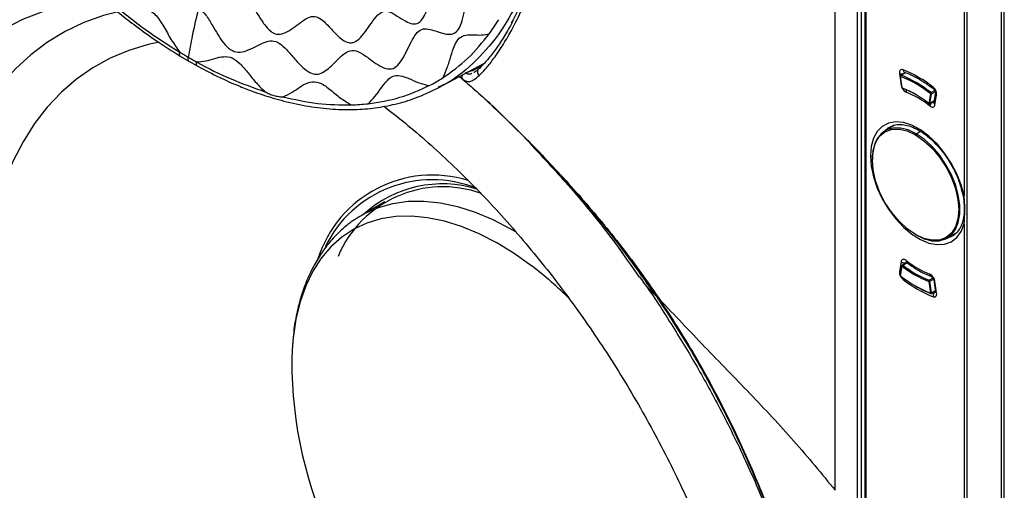
# Model space of a CAD drawing. Units: millimetres. Extents: x 69 to 1126, y 56 to 792.
# Drawn here: x 879 to 935, y 200 to 226 of the extents above; entities that cross this region are included whole.
import ezdxf

# ---------------------------------------------------------------- set-up
doc = ezdxf.new("R2010")
doc.units = ezdxf.units.MM

msp = doc.modelspace()

# ---------------------------------------------------------------- linework, layer by layer
at = {"color": 7, "linetype": 'Continuous', "lineweight": 25}
for p, q in [((934.751, 271.12), (934.751, 98.839)), ((934.928, 98.88), (934.928, 271.162)), ((932.827, 99.899), (932.827, 270.069)), ((926.625, 129.546), (926.625, 261.994)), ((926.835, 261.993), (926.835, 129.545)), ((927.04, 261.799), (927.04, 129.272)), ((927.113, 129.17), (927.113, 261.697)), ((932.651, 245.476), (932.651, 216.438)), ((925.377, 199.802), (925.377, 228.639)), ((888.361, 224.333), (888.845, 224.048)), ((888.845, 224.048), (889.326, 223.776)), ((902.943, 222.538), (905.555, 223.936)), ((905.484, 223.849), (904.918, 223.522)), ((905.44, 223.874), (905.484, 223.849)), ((904.142, 223.179), (904.36, 222.997)), ((904.853, 223.56), (904.918, 223.522)), ((904.981, 223.412), (904.957, 223.401)), ((929.001, 223.342), (929.095, 222.685)), ((929.051, 223.195), (929.145, 222.538)), ((929.159, 222.525), (929.065, 223.182)), ((929.347, 223.403), (929.075, 223.246)), ((929.094, 223.246), (929.358, 223.398)), ((929.291, 223.427), (929.295, 223.425)), ((929.291, 223.426), (929.291, 223.426)), ((929.125, 222.676), (929.095, 222.685)), ((930.751, 222.209), (930.656, 221.66)), ((930.727, 221.653), (930.821, 222.202)), ((931.002, 222.387), (930.792, 222.266)), ((930.821, 222.202), (931.028, 222.321)), ((931.035, 222.272), (930.941, 221.724)), ((931.01, 221.58), (931.104, 222.128)), ((905.694, 221.809), (906.322, 221.201)), ((906.003, 221.54), (907.326, 220.228)), ((930.717, 221.637), (930.949, 221.771)), ((930.951, 221.783), (930.727, 221.653)), ((928.722, 220.42), (928.197, 220.117)), ((928.409, 220.296), (928.455, 220.323)), ((929.947, 219.943), (930.189, 220.083)), ((899.929, 216.098), (898.635, 215.351)), ((932.651, 214.856), (932.651, 185.818)), ((931.696, 214.054), (932.243, 214.37)), ((932.004, 214.174), (931.914, 214.127)), ((929.095, 212.714), (929.001, 212.165)), ((929.419, 212.674), (929.169, 212.529)), ((929.2, 212.523), (929.438, 212.66)), ((929.145, 212.495), (929.051, 211.946)), ((929.065, 211.917), (929.159, 212.466)), ((914.424, 211.728), (914.332, 211.861)), ((930.656, 211.601), (930.751, 210.944)), ((930.895, 211.786), (930.686, 211.665)), ((930.727, 211.609), (930.926, 211.724)), ((930.821, 210.952), (930.727, 211.609)), ((930.94, 211.675), (931.034, 211.018)), ((931.104, 210.951), (931.01, 211.608)), ((930.811, 210.921), (931.029, 211.047)), ((931.026, 211.07), (930.821, 210.952))]:
    msp.add_line(p, q, dxfattribs=at)
at = {"color": 7, "linetype": 'Continuous', "lineweight": 25, "flags": 128}
for points in [[(884.044, 227.513), (882.964, 227.401), (881.744, 227.171), (880.572, 226.833), (879.452, 226.39), (878.388, 225.843), (877.383, 225.193), (876.441, 224.443), (875.564, 223.596), (874.755, 222.653), (874.017, 221.618), (873.353, 220.495), (872.764, 219.286), (872.253, 217.997), (871.821, 216.63), (871.47, 215.192), (871.2, 213.685)], [(884.853, 226.838), (884.027, 226.62), (882.916, 226.224), (881.859, 225.722), (880.861, 225.117), (879.925, 224.411), (879.053, 223.606), (878.25, 222.705), (877.517, 221.712), (876.858, 220.628), (876.274, 219.459), (875.767, 218.208), (875.34, 216.88), (874.994, 215.478), (874.73, 214.009)], [(887.166, 225.122), (886.543, 224.985), (885.45, 224.653), (884.411, 224.216), (883.427, 223.675), (882.504, 223.031), (881.645, 222.289), (880.853, 221.449), (880.131, 220.515), (879.482, 219.491), (878.907, 218.381), (878.41, 217.189), (877.992, 215.918), (877.654, 214.575), (877.399, 213.163)], [(929.204, 223.558), (929.157, 223.57), (929.113, 223.57), (929.074, 223.558), (929.042, 223.534), (929.018, 223.499), (929.003, 223.454), (928.997, 223.401), (929.001, 223.342)], [(930.727, 221.512), (930.775, 221.481), (930.822, 221.46), (930.868, 221.452), (930.91, 221.455), (930.946, 221.47), (930.975, 221.497), (930.997, 221.534), (931.01, 221.58)], [(932.651, 216.438), (932.486, 217.058), (932.242, 217.681), (931.928, 218.287), (931.552, 218.856), (931.128, 219.369), (930.669, 219.811), (930.191, 220.166), (929.707, 220.423), (929.235, 220.574), (928.79, 220.615), (928.385, 220.542), (928.034, 220.36), (927.749, 220.074), (927.538, 219.693), (927.409, 219.229), (927.366, 218.698)], [(929.947, 219.943), (929.492, 220.157), (929.053, 220.267), (928.644, 220.267), (928.279, 220.16), (927.972, 219.948), (927.731, 219.638), (927.566, 219.242), (927.482, 218.772), (927.472, 218.494)], [(929.911, 214.248), (929.435, 214.577), (928.978, 215.001), (928.556, 215.505), (928.186, 216.069), (927.883, 216.671), (927.657, 217.288), (927.519, 217.897), (927.472, 218.473), (927.519, 218.996), (927.657, 219.444), (927.883, 219.801), (928.186, 220.053), (928.556, 220.19), (928.978, 220.207), (929.435, 220.103), (929.911, 219.882)], [(928.182, 220.108), (928.374, 220.273), (928.409, 220.296)], [(929.911, 219.882), (930.387, 219.553), (930.845, 219.129), (931.267, 218.625), (931.636, 218.061), (931.94, 217.459), (932.165, 216.842), (932.304, 216.233), (932.351, 215.657), (932.304, 215.134), (932.165, 214.686), (931.94, 214.329), (931.636, 214.077), (931.267, 213.94), (930.845, 213.924), (930.387, 214.027), (929.911, 214.248)], [(929.947, 214.228), (930.401, 214.014), (930.841, 213.904), (931.249, 213.904), (931.614, 214.011), (931.922, 214.223), (932.162, 214.533), (932.327, 214.929), (932.411, 215.399), (932.411, 215.927), (932.327, 216.493), (932.162, 217.08), (931.922, 217.668), (931.614, 218.235), (931.249, 218.763), (930.841, 219.234), (930.401, 219.632), (929.947, 219.943)], [(927.366, 218.698), (927.409, 218.117), (927.538, 217.504), (927.749, 216.879), (928.034, 216.264), (928.385, 215.677), (928.79, 215.137), (929.235, 214.663), (929.707, 214.269), (930.191, 213.968), (930.669, 213.771), (931.128, 213.682), (931.552, 213.706), (931.928, 213.842), (932.242, 214.084), (932.486, 214.426), (932.651, 214.856)], [(898.614, 215.339), (898.811, 215.449), (899.568, 215.783), (900.378, 216.011), (901.236, 216.13), (902.136, 216.141), (903.07, 216.042), (904.034, 215.835), (905.019, 215.521), (906.019, 215.103), (907.028, 214.582), (907.34, 214.401)], [(908.228, 212.472), (907.239, 213.175), (906.243, 213.783), (905.249, 214.293), (904.262, 214.702), (903.292, 215.005), (902.343, 215.201), (901.424, 215.289), (900.541, 215.268), (899.7, 215.137), (898.907, 214.899), (898.168, 214.555), (897.488, 214.106), (896.873, 213.557), (896.326, 212.912), (895.851, 212.174), (895.453, 211.35), (895.134, 210.445), (894.895, 209.466), (894.74, 208.419), (894.706, 208.04)], [(931.914, 214.127), (931.742, 214.062), (931.682, 214.046)], [(929.379, 212.782), (929.331, 212.813), (929.283, 212.833), (929.238, 212.842), (929.196, 212.838), (929.159, 212.823), (929.13, 212.797), (929.108, 212.76), (929.095, 212.714)], [(929.001, 212.165), (929.038, 212.141), (929.081, 212.121)], [(930.901, 210.736), (930.948, 210.723), (930.992, 210.723), (931.031, 210.735), (931.063, 210.76), (931.087, 210.795), (931.102, 210.84), (931.108, 210.893), (931.104, 210.951)], [(894.706, 208.04), (894.669, 207.313), (894.67, 206.482)]]:
    msp.add_lwpolyline(points, dxfattribs=at)
at = {"color": 7, "linetype": 'Continuous', "lineweight": 25}
for centre, radius, start, end in [((905.399, 223.428), 0.245, 122.7406, 233.0958), ((929.128, 223.765), 0.441, 253.2291, 283.5005), ((929.1, 223.202), 0.05, 119.9973, 180), ((929.1, 223.202), 0.05, 180, 188.1452), ((929.069, 223.2), 0.0188, 195.5653, 257.8305), ((929.132, 223.19), 0.0674, 123.8788, 186.95), ((926.657, 217.064), 6.575, 51.4908, 68.5146), ((929.085, 223.227), 0.0213, 64.7851, 117.6522), ((926.669, 217.084), 6.622, 51.4908, 68.5146), ((926.635, 217.148), 6.906, 51.846, 68.1594), ((929.355, 223.563), 0.15, 181.9576, 244.8961), ((929.614, 222.759), 0.524, 188.0403, 243.2994), ((930.994, 222.55), 0.0968, 163.3641, 224.5751), ((930.584, 222.164), 0.522, 356.0694, 52.5333), ((929.194, 222.545), 0.05, 188.1452, 249.255), ((929.163, 222.543), 0.0188, 195.5653, 257.8305), ((927.005, 217.064), 5.871, 51.5336, 68.4717), ((929.189, 222.526), 0.0303, 182.2649, 245.3541), ((929.185, 222.524), 0.0273, 251.4053, 303.3246), ((927.374, 217.735), 5.104, 60.0044, 69.0396), ((929.702, 222.327), 0.326, 162.681, 186.5393), ((927.309, 217.147), 5.544, 51.9317, 68.0737), ((930.84, 222.188), 0.0916, 121.4535, 166.7539), ((930.791, 222.262), 0.0671, 232.6755, 296.0642), ((930.746, 222.207), 0.0745, 356.0678, 52.2961), ((931.187, 222.257), 0.153, 174.3312, 237.3253), ((930.697, 221.714), 0.0671, 232.6755, 296.0642), ((930.675, 221.655), 0.0191, 162.7988, 224.8952), ((930.692, 221.681), 0.05, 232.1954, 299.9973), ((930.706, 221.655), 0.0212, 302.2706, 354.6946), ((931.139, 221.425), 0.421, 140.2354, 168.0761), ((931.093, 221.708), 0.153, 174.1757, 237.3371), ((929.988, 219.879), 0.0768, 122.6055, 177.3945), ((927.524, 218.985), 0.328, 241.211, 261.4851), ((902.616, 210.814), 6.794, 72.6106, 162.3966), ((902.607, 210.613), 6.73, 68.2441, 154.1089), ((903.188, 210.432), 6.679, 72.9463, 131.8335), ((903.205, 210.519), 6.429, 70.1868, 157.207), ((929.302, 212.993), 0.347, 233.3332, 284.3479), ((929.18, 212.503), 0.0283, 44.129, 112.094), ((929.471, 212.754), 0.0966, 163.4041, 225.397), ((932.797, 217.146), 5.544, 231.9317, 248.0737), ((894.964, 195.124), 21.839, 45.0886, 52.5993), ((929.522, 212.13), 0.522, 176.0694, 232.5333), ((929.194, 212.486), 0.05, 119.9973, 170.2707), ((929.175, 212.491), 0.0306, 174.1778, 237.3388), ((929.248, 212.445), 0.0915, 121.4587, 166.8101), ((932.811, 217.062), 5.871, 231.5336, 248.4717), ((932.823, 217.083), 5.824, 231.5336, 248.4717), ((930.491, 211.535), 0.524, 8.0403, 63.2994), ((930.877, 212.008), 0.15, 181.8704, 244.803), ((929.1, 211.938), 0.05, 170.2707, 180), ((929.1, 211.938), 0.05, 180, 232.159), ((929.082, 211.943), 0.0312, 174.895, 236.6216), ((929.083, 211.912), 0.019, 162.7325, 224.8464), ((933.159, 217.062), 6.575, 231.4908, 248.5146), ((929.529, 211.657), 0.33, 154.8575, 169.8198), ((933.47, 217.146), 6.906, 231.846, 248.1594), ((930.723, 211.609), 0.0674, 123.8724, 186.9046), ((930.682, 211.69), 0.0925, 253.7209, 298.5848), ((930.653, 211.598), 0.0747, 7.9905, 63.6168), ((931.03, 211.7), 0.0942, 195.9323, 257.7858), ((932.891, 216.401), 5.868, 239.6369, 249.0428), ((930.776, 211.033), 0.0925, 253.7209, 298.5848), ((930.781, 210.946), 0.031, 183.0317, 244.6807), ((930.786, 210.965), 0.05, 249.3061, 299.9973), ((930.792, 210.944), 0.0294, 309.1895, 15.1447), ((931.243, 210.773), 0.344, 128.2882, 186.2848), ((931.124, 211.043), 0.0939, 195.5673, 257.8332), ((918.501, 207.133), 23.84, 181.5645, 232.7763)]:
    msp.add_arc(centre, radius, start, end, dxfattribs=at)
for points, knots in [([(868.827, 258.166), (868.847, 257.621), (868.883, 256.642), (869.02, 255.296), (869.165, 254.23), (869.311, 253.333), (869.552, 252.052), (869.956, 250.303), (870.677, 247.835), (871.664, 245.106), (872.967, 242.156), (874.479, 239.275), (876.182, 236.498), (878.052, 233.862), (879.728, 231.809), (881.127, 230.271), (882.188, 229.19), (883.066, 228.358), (883.752, 227.743), (884.316, 227.256), (885.02, 226.673), (885.935, 225.963), (887.071, 225.143), (887.906, 224.619), (888.359, 224.334)], [0, 0, 0, 0, 0.045421, 0.081684, 0.108649, 0.130305, 0.15237, 0.208764, 0.26534, 0.340948, 0.416497, 0.491971, 0.567459, 0.642986, 0.718519, 0.756294, 0.794062, 0.830267, 0.847026, 0.864101, 0.887449, 0.917871, 0.955381, 1, 1, 1, 1]), ([(909.02, 238.183), (909.039, 238.01), (909.112, 237.333), (909.164, 236.189), (909.174, 234.758), (909.104, 233.379), (908.962, 232.054), (908.746, 230.794), (908.45, 229.588), (908.086, 228.449), (907.666, 227.397), (907.32, 226.649), (907.115, 226.281), (907.07, 226.2)], [0, 0, 0, 0, 0.036079, 0.140775, 0.245458, 0.349999, 0.4543, 0.55813, 0.661177, 0.765321, 0.86873, 0.970821, 1, 1, 1, 1]), ([(905.252, 223.232), (905.369, 223.348), (905.603, 223.581), (906.033, 224.121), (906.504, 224.8), (907.049, 225.704), (907.634, 226.854), (908.216, 228.276), (908.681, 229.834), (909.002, 231.439), (909.195, 233.047), (909.278, 234.647), (909.268, 236.318), (909.176, 237.484), (909.129, 238.067)], [0, 0, 0, 0, 0.068866, 0.137738, 0.20909, 0.280465, 0.375076, 0.469719, 0.566911, 0.664106, 0.747252, 0.830398, 0.915199, 1, 1, 1, 1]), ([(889.403, 227.043), (889.544, 226.92), (889.848, 226.656), (890.161, 226.086), (890.476, 225.55), (890.799, 225.065), (891.185, 224.657), (891.655, 224.513), (892.107, 224.623), (892.551, 224.835), (892.99, 225.064), (893.426, 225.224), (893.88, 225.152), (894.304, 224.781), (894.726, 224.289), (895.152, 223.802), (895.569, 223.442), (895.965, 223.268), (896.337, 223.342), (896.67, 223.562), (897.007, 223.88), (897.351, 224.238), (897.734, 224.581), (898.2, 224.715), (898.699, 224.446), (899.169, 224.089), (899.636, 223.767), (900.08, 223.57), (900.502, 223.632), (900.83, 223.996), (901.101, 224.485), (901.351, 225.017), (901.607, 225.503), (901.914, 225.852), (902.29, 225.898), (902.684, 225.787), (903.098, 225.638), (903.508, 225.542), (903.892, 225.59), (904.179, 225.938), (904.347, 226.488), (904.47, 227.14), (904.583, 227.816), (904.737, 228.445), (905.023, 228.8), (905.386, 228.88), (905.779, 228.908), (906.167, 228.993), (906.482, 229.297), (906.586, 229.941), (906.571, 230.816), (906.502, 231.746), (906.539, 232.652), (906.803, 233.044), (907.099, 233.23), (907.371, 233.439), (907.575, 233.706), (907.663, 234.172), (907.586, 234.817), (907.432, 235.523), (907.271, 236.203), (907.143, 236.806), (907.122, 237.121), (907.112, 237.269)], [0, 0, 0, 0, 0.014566, 0.031322, 0.045302, 0.058989, 0.07338, 0.087193, 0.102262, 0.118469, 0.134609, 0.149491, 0.163126, 0.177624, 0.195742, 0.214497, 0.228569, 0.241731, 0.254278, 0.267731, 0.281915, 0.298656, 0.314333, 0.331299, 0.349254, 0.369166, 0.386439, 0.402796, 0.418148, 0.434134, 0.451286, 0.468694, 0.48514, 0.500101, 0.515063, 0.531509, 0.548916, 0.566069, 0.582055, 0.597407, 0.613764, 0.631036, 0.650078, 0.667365, 0.683488, 0.701133, 0.721078, 0.740618, 0.758406, 0.775264, 0.793581, 0.822458, 0.841415, 0.860216, 0.881493, 0.897701, 0.912769, 0.926582, 0.940973, 0.958476, 0.976047, 0.988702, 1, 1, 1, 1]), ([(889.507, 227.432), (889.574, 227.402), (889.748, 227.323), (890.05, 227.332), (890.434, 227.427), (890.856, 227.596), (891.303, 227.762), (891.677, 227.81), (891.947, 227.711), (892.195, 227.514), (892.469, 227.138), (892.777, 226.625), (893.105, 226.117), (893.417, 225.764), (893.689, 225.597), (893.974, 225.535), (894.338, 225.645), (894.749, 225.918), (895.154, 226.237), (895.551, 226.51), (895.968, 226.626), (896.438, 226.369), (896.909, 225.835), (897.406, 225.312), (897.826, 225.079), (898.095, 225.079), (898.359, 225.189), (898.667, 225.491), (898.999, 225.958), (899.337, 226.448), (899.72, 226.879), (900.194, 226.877), (900.639, 226.591), (901.072, 226.304), (901.479, 226.131), (901.845, 226.162), (902.187, 226.585), (902.451, 227.32), (902.687, 228.084), (902.911, 228.565), (903.086, 228.751), (903.281, 228.845), (903.55, 228.835), (903.883, 228.753), (904.222, 228.69), (904.491, 228.731), (904.672, 228.876), (904.814, 229.115), (904.924, 229.568), (904.99, 230.196), (905.037, 230.849), (905.095, 231.454), (905.208, 231.962), (905.455, 232.251), (905.79, 232.333), (906.132, 232.435), (906.346, 232.679), (906.426, 232.951), (906.459, 233.296), (906.437, 233.816), (906.364, 234.471), (906.288, 235.118), (906.246, 235.628), (906.251, 235.971), (906.289, 236.248), (906.396, 236.478), (906.558, 236.663), (906.732, 236.846), (906.857, 237.051), (906.921, 237.278), (906.928, 237.423), (906.931, 237.494)], [0, 0, 0, 0, 0.006556, 0.017075, 0.028559, 0.044603, 0.060071, 0.073832, 0.080266, 0.086868, 0.101463, 0.117662, 0.134101, 0.149441, 0.156607, 0.163672, 0.178658, 0.195135, 0.212008, 0.227845, 0.241999, 0.256222, 0.280763, 0.306313, 0.321931, 0.329386, 0.33697, 0.353947, 0.372115, 0.389983, 0.408867, 0.426735, 0.447043, 0.468673, 0.484949, 0.499926, 0.515414, 0.541041, 0.566767, 0.582008, 0.589178, 0.596473, 0.612263, 0.629467, 0.646817, 0.663029, 0.670613, 0.678068, 0.693686, 0.710605, 0.727779, 0.743805, 0.758027, 0.772181, 0.796397, 0.821341, 0.836327, 0.843392, 0.850558, 0.865898, 0.882337, 0.898536, 0.913131, 0.919733, 0.926166, 0.939928, 0.955396, 0.97144, 0.986536, 0.993444, 1, 1, 1, 1]), ([(909.083, 235.128), (909.032, 234.178), (908.928, 232.279), (908.367, 229.724), (907.517, 227.439), (906.368, 225.466), (904.922, 223.882), (903.759, 222.915), (903.024, 222.603), (902.93, 222.563)], [0, 0, 0, 0, 0.162695, 0.32539, 0.488086, 0.650781, 0.813476, 0.976171, 1, 1, 1, 1]), ([(914.482, 152.883), (914.153, 152.829), (913.425, 152.709), (912.192, 152.602), (910.711, 152.572), (908.964, 152.675), (906.942, 152.964), (904.861, 153.448), (902.87, 154.075), (901.12, 154.746), (899.527, 155.455), (897.969, 156.232), (896.495, 157.05), (895.151, 157.868), (894.198, 158.491), (893.532, 158.944), (893.053, 159.279), (892.574, 159.622), (892.096, 159.973), (891.619, 160.331), (891.143, 160.697), (889.957, 161.63), (888.167, 163.141), (885.814, 165.353), (883.992, 167.238), (882.602, 168.779), (881.631, 169.901), (880.718, 170.999), (879.86, 172.069), (879.058, 173.106), (878.308, 174.107), (877.438, 175.308), (876.486, 176.675), (875.493, 178.171), (874.69, 179.431), (874.028, 180.502), (873.463, 181.44), (872.918, 182.368), (872.392, 183.286), (871.884, 184.194), (871.391, 185.099), (870.905, 186.011), (870.327, 187.125), (869.637, 188.505), (868.89, 190.073), (868.219, 191.561), (867.542, 193.123), (866.842, 194.833), (866.117, 196.769), (865.443, 198.746), (864.828, 200.756), (864.303, 202.736), (863.89, 204.573), (863.555, 206.373), (863.297, 208.175), (863.119, 210.015), (863.032, 211.769), (863.031, 213.474), (863.117, 215.17), (863.294, 216.889), (863.518, 218.286), (863.742, 219.383), (863.931, 220.197), (864.158, 221.059), (864.428, 221.964), (864.745, 222.908), (865.112, 223.88), (865.517, 224.835), (865.932, 225.716), (866.327, 226.478), (866.685, 227.116), (866.997, 227.637), (867.256, 228.047), (867.457, 228.352), (867.65, 228.636), (867.856, 228.932), (868.099, 229.265), (868.345, 229.59), (868.594, 229.906), (868.846, 230.213), (869.101, 230.512), (869.359, 230.802), (870.068, 231.568), (871.215, 232.628), (872.619, 233.682), (873.48, 234.142), (873.784, 234.304)], [0, 0, 0, 0, 0.012291, 0.02713, 0.044517, 0.064452, 0.086934, 0.111964, 0.132189, 0.150649, 0.167343, 0.182271, 0.199428, 0.213446, 0.224324, 0.229363, 0.234403, 0.239443, 0.244483, 0.249522, 0.254562, 0.259602, 0.287313, 0.312056, 0.336799, 0.348621, 0.359948, 0.370779, 0.381115, 0.390956, 0.400301, 0.409152, 0.42409, 0.437364, 0.448974, 0.457173, 0.465244, 0.473187, 0.481003, 0.48869, 0.49625, 0.503891, 0.51169, 0.524239, 0.538446, 0.550817, 0.561273, 0.577358, 0.593444, 0.60953, 0.626785, 0.644002, 0.659612, 0.673613, 0.690284, 0.706406, 0.721983, 0.73709, 0.752611, 0.768765, 0.785552, 0.793075, 0.801234, 0.810029, 0.81946, 0.829526, 0.840228, 0.851425, 0.861908, 0.871116, 0.879047, 0.885703, 0.891083, 0.895097, 0.897901, 0.902603, 0.907281, 0.911934, 0.916563, 0.921168, 0.925748, 0.930304, 0.934836, 0.962756, 0.986877, 1, 1, 1, 1]), ([(884.48, 227.325), (884.7, 227.272), (885.145, 227.165), (885.783, 227.151), (886.403, 227.08), (886.995, 226.695), (887.435, 226.009), (887.841, 225.253), (888.172, 224.784), (888.335, 224.553)], [0, 0, 0, 0, 0.147688, 0.297744, 0.435592, 0.559604, 0.699572, 0.851961, 1, 1, 1, 1]), ([(884.48, 227.325), (885.117, 226.811), (886.39, 225.784), (887.687, 224.963), (888.335, 224.553)], [0, 0, 0, 0, 0.500149, 1, 1, 1, 1]), ([(889.403, 227.043), (889.276, 226.519), (889.051, 225.587), (888.887, 224.672), (888.816, 224.271)], [0, 0, 0, 0, 0.562816, 1, 1, 1, 1]), ([(907.13, 226.272), (907.079, 226.171), (906.878, 225.768), (906.509, 225.191), (906.051, 224.523), (905.621, 223.987), (905.385, 223.752), (905.267, 223.634)], [0, 0, 0, 0, 0.076747, 0.303893, 0.530973, 0.765498, 1, 1, 1, 1]), ([(905.825, 225.594), (905.918, 225.722), (906.103, 225.978), (906.274, 226.251), (906.36, 226.387)], [0, 0, 0, 0, 0.50013, 1, 1, 1, 1]), ([(903.213, 223.114), (903.297, 223.298), (903.469, 223.67), (903.65, 224.317), (903.846, 224.915), (904.113, 225.388), (904.503, 225.543), (904.934, 225.542), (905.392, 225.501), (905.682, 225.563), (905.825, 225.594)], [0, 0, 0, 0, 0.128793, 0.260716, 0.386565, 0.501639, 0.616413, 0.741573, 0.872529, 1, 1, 1, 1]), ([(903.213, 223.114), (903.695, 223.458), (904.661, 224.147), (905.437, 225.111), (905.825, 225.594)], [0, 0, 0, 0, 0.499622, 1, 1, 1, 1]), ([(888.361, 224.336), (888.357, 224.337), (888.342, 224.343), (888.329, 224.374), (888.319, 224.443), (888.33, 224.507), (888.338, 224.55)], [0, 0, 0, 0, 0.058126, 0.276095, 0.510081, 1, 1, 1, 1]), ([(888.335, 224.553), (888.425, 224.5), (888.585, 224.405), (888.745, 224.312), (888.816, 224.271)], [0, 0, 0, 0, 0.559337, 1, 1, 1, 1]), ([(888.848, 224.054), (888.838, 224.058), (888.806, 224.073), (888.799, 224.161), (888.81, 224.234), (888.816, 224.271)], [0, 0, 0, 0, 0.181294, 0.576865, 1, 1, 1, 1]), ([(888.816, 224.271), (888.905, 224.22), (889.064, 224.129), (889.222, 224.04), (889.291, 224.001)], [0, 0, 0, 0, 0.562638, 1, 1, 1, 1]), ([(889.291, 224.001), (889.463, 224.014), (889.814, 224.042), (890.308, 224.204), (890.797, 224.322), (891.305, 224.278), (891.777, 223.893), (892.209, 223.373), (892.651, 222.801), (892.984, 222.48), (893.148, 222.321)], [0, 0, 0, 0, 0.125368, 0.255862, 0.380371, 0.49319, 0.606891, 0.733894, 0.868508, 1, 1, 1, 1]), ([(889.324, 223.78), (889.32, 223.781), (889.303, 223.787), (889.287, 223.82), (889.275, 223.891), (889.284, 223.957), (889.29, 224.001)], [0, 0, 0, 0, 0.071252, 0.285837, 0.516401, 1, 1, 1, 1]), ([(889.291, 224), (889.291, 224), (889.294, 223.999), (889.946, 223.633), (891.239, 222.997), (892.511, 222.545), (893.148, 222.319)], [0, 0, 0, 0, 0.000203, 0.001916, 0.500267, 1, 1, 1, 1]), ([(889.324, 223.777), (889.749, 223.553), (890.52, 223.145), (891.554, 222.689), (892.365, 222.37), (893.027, 222.139), (893.622, 221.953), (894.491, 221.713), (895.626, 221.473), (896.959, 221.319), (898.213, 221.296), (899.389, 221.389), (900.546, 221.608), (901.689, 221.942), (902.514, 222.334), (902.948, 222.54)], [0, 0, 0, 0, 0.085313, 0.154989, 0.209061, 0.25011, 0.290377, 0.331455, 0.430074, 0.528823, 0.618642, 0.708493, 0.799307, 0.894262, 1, 1, 1, 1]), ([(898.98, 221.641), (899.11, 221.768), (899.374, 222.025), (899.705, 222.522), (900.045, 222.969), (900.442, 223.267), (900.916, 223.223), (901.406, 223.021), (901.92, 222.776), (902.263, 222.701), (902.433, 222.664)], [0, 0, 0, 0, 0.127468, 0.258425, 0.383586, 0.498362, 0.613435, 0.739285, 0.871208, 1, 1, 1, 1]), ([(902.432, 222.663), (902.565, 222.734), (902.83, 222.874), (903.085, 223.034), (903.212, 223.114)], [0, 0, 0, 0, 0.500022, 1, 1, 1, 1]), ([(904.139, 223.178), (904.394, 222.96), (904.966, 222.471), (905.647, 221.864), (906.059, 221.465), (906.191, 221.338)], [0, 0, 0, 0, 0.352227, 0.792871, 1, 1, 1, 1]), ([(904.299, 223.263), (904.29, 223.244), (904.275, 223.214), (904.27, 223.158), (904.28, 223.107), (904.303, 223.06), (904.331, 223.023), (904.35, 223.006), (904.36, 222.997)], [0, 0, 0, 0, 0.275604, 0.441645, 0.609343, 0.753419, 0.878137, 1, 1, 1, 1]), ([(904.36, 222.997), (904.48, 222.94), (904.665, 222.853), (904.956, 222.982), (905.153, 223.149), (905.252, 223.232)], [0, 0, 0, 0, 0.476713, 0.737467, 1, 1, 1, 1]), ([(904.849, 223.354), (904.822, 223.34), (904.673, 223.267), (904.559, 223.33), (904.465, 223.381)], [0, 0, 0, 0, 0.186046, 1, 1, 1, 1]), ([(904.918, 223.522), (904.834, 223.493), (904.723, 223.455), (904.61, 223.423), (904.583, 223.415)], [0, 0, 0, 0, 0.761827, 1, 1, 1, 1]), ([(905.236, 223.613), (905.167, 223.551), (905.066, 223.461), (905.003, 223.427), (904.983, 223.416)], [0, 0, 0, 0, 0.688269, 1, 1, 1, 1]), ([(929.291, 223.426), (929.394, 223.384), (929.696, 223.261), (930.194, 222.994), (930.637, 222.7), (930.876, 222.519), (930.926, 222.482)], [0, 0, 0, 0, 0.19236, 0.560476, 0.909236, 1, 1, 1, 1]), ([(894.153, 222.033), (894.331, 222.11), (894.693, 222.266), (895.175, 222.628), (895.673, 222.916), (896.249, 222.88), (896.818, 222.466), (897.399, 221.958), (897.818, 221.701), (898.026, 221.573)], [0, 0, 0, 0, 0.141913, 0.287621, 0.423747, 0.549205, 0.691451, 0.846599, 1, 1, 1, 1]), ([(898.979, 221.64), (899.591, 221.736), (900.813, 221.926), (901.893, 222.418), (902.432, 222.663)], [0, 0, 0, 0, 0.500187, 1, 1, 1, 1]), ([(893.148, 222.321), (893.232, 222.275), (893.4, 222.181), (893.662, 222.107), (893.88, 222.052), (894.047, 222.021), (894.12, 222.029), (894.153, 222.033)], [0, 0, 0, 0, 0.249398, 0.499369, 0.772582, 0.898375, 1, 1, 1, 1]), ([(894.153, 222.033), (894.818, 221.885), (896.15, 221.59), (897.401, 221.579), (898.026, 221.573)], [0, 0, 0, 0, 0.499738, 1, 1, 1, 1]), ([(930.926, 222.482), (930.933, 222.475), (930.949, 222.462), (930.977, 222.429), (931.003, 222.388), (931.022, 222.344), (931.033, 222.307), (931.036, 222.282), (931.035, 222.273), (931.035, 222.272), (931.035, 222.272)], [0, 0, 0, 0, 0.134113, 0.271829, 0.421928, 0.57857, 0.71453, 0.839929, 0.966003, 1, 1, 1, 1]), ([(898.026, 221.573), (898.187, 221.58), (898.508, 221.592), (898.822, 221.624), (898.979, 221.64)], [0, 0, 0, 0, 0.49996, 1, 1, 1, 1]), ([(899.871, 221.5), (900.27, 221.189), (901.108, 220.536), (902.376, 219.448), (903.671, 218.259), (904.951, 216.999), (906.212, 215.672), (907.448, 214.282), (908.656, 212.833), (909.832, 211.329), (910.971, 209.775), (912.07, 208.176), (913.126, 206.536), (914.134, 204.861), (915.092, 203.156), (915.996, 201.426), (916.845, 199.677), (917.634, 197.915), (918.363, 196.145), (919.028, 194.372), (919.629, 192.603), (920.163, 190.843), (920.629, 189.099), (921.026, 187.375), (921.355, 185.678), (921.613, 184.012), (921.802, 182.385), (921.922, 180.8), (921.974, 179.264), (921.958, 177.78), (921.876, 176.354), (921.73, 174.99), (921.522, 173.692), (921.255, 172.463), (920.931, 171.304), (920.549, 170.228), (920.262, 169.515), (920.092, 169.185), (920.08, 169.162)], [0, 0, 0, 0, 0.02597, 0.054484, 0.083049, 0.11166, 0.140317, 0.169013, 0.197745, 0.226508, 0.255296, 0.284105, 0.312928, 0.34176, 0.370596, 0.399429, 0.428254, 0.457063, 0.485852, 0.514615, 0.543347, 0.572043, 0.600696, 0.629303, 0.65786, 0.686362, 0.714807, 0.743196, 0.771528, 0.799809, 0.828048, 0.856257, 0.884459, 0.912674, 0.940939, 0.96931, 0.997856, 1, 1, 1, 1]), ([(915.251, 210.784), (914.587, 211.725), (913.26, 213.606), (911.04, 216.299), (908.672, 218.88), (906.93, 220.649), (905.999, 221.516), (905.912, 221.597)], [0, 0, 0, 0, 0.234162, 0.468201, 0.721606, 0.974026, 1, 1, 1, 1]), ([(906.322, 221.201), (906.799, 220.744), (908.095, 219.503), (910.16, 217.328), (912.485, 214.644), (914.238, 212.354), (915.194, 210.962), (915.459, 210.576)], [0, 0, 0, 0, 0.146038, 0.397159, 0.649646, 0.90308, 1, 1, 1, 1]), ([(928.421, 220.291), (928.486, 220.332), (928.645, 220.43), (928.956, 220.481), (929.338, 220.452), (929.749, 220.325), (930.173, 220.109), (930.598, 219.808), (931.013, 219.431), (931.402, 218.987), (931.705, 218.578), (931.855, 218.309), (931.905, 218.22)], [0, 0, 0, 0, 0.081356, 0.196623, 0.307989, 0.415676, 0.521927, 0.62792, 0.734016, 0.840364, 0.946929, 1, 1, 1, 1]), ([(908.113, 219.41), (908.887, 218.578), (910.548, 216.792), (912.622, 214.252), (913.85, 212.489), (914.302, 211.84)], [0, 0, 0, 0, 0.354942, 0.762415, 1, 1, 1, 1]), ([(931.905, 218.22), (931.958, 218.132), (932.116, 217.867), (932.32, 217.398), (932.511, 216.838), (932.627, 216.3), (932.664, 215.924), (932.666, 215.733), (932.666, 215.698)], [0, 0, 0, 0, 0.10795, 0.322764, 0.53726, 0.751188, 0.953149, 1, 1, 1, 1]), ([(865.391, 217.366), (865.347, 217.053), (865.223, 216.161), (865.081, 214.655), (864.992, 212.834), (864.987, 210.973), (865.062, 209.078), (865.218, 207.152), (865.453, 205.201), (865.766, 203.229), (866.156, 201.241), (866.621, 199.242), (867.16, 197.235), (867.772, 195.226), (868.453, 193.219), (869.203, 191.217), (870.019, 189.227), (870.9, 187.25), (871.843, 185.294), (872.847, 183.36), (873.908, 181.454), (875.025, 179.58), (876.195, 177.743), (877.415, 175.945), (878.683, 174.192), (879.996, 172.487), (881.352, 170.835), (882.747, 169.239), (884.179, 167.702), (885.645, 166.229), (887.142, 164.822), (888.667, 163.487), (890.217, 162.225), (891.79, 161.04), (893.382, 159.936), (894.989, 158.916), (896.61, 157.983), (898.239, 157.14), (899.875, 156.39), (901.511, 155.737), (903.144, 155.183), (904.769, 154.73), (906.381, 154.382), (907.975, 154.138), (909.545, 154), (911.085, 153.969), (912.591, 154.042), (914.058, 154.22), (915.482, 154.498), (916.856, 154.883), (917.886, 155.234), (918.441, 155.488), (918.571, 155.547)], [0, 0, 0, 0, 0.011136, 0.031786, 0.052454, 0.073148, 0.093849, 0.114543, 0.135222, 0.155882, 0.17652, 0.197134, 0.217724, 0.238293, 0.258842, 0.279372, 0.299888, 0.32039, 0.340883, 0.361369, 0.381852, 0.402334, 0.422819, 0.443308, 0.463805, 0.484314, 0.504837, 0.525378, 0.545939, 0.566523, 0.587133, 0.60777, 0.628437, 0.649134, 0.669861, 0.690614, 0.711389, 0.73218, 0.752971, 0.773745, 0.79448, 0.815151, 0.835728, 0.85618, 0.876477, 0.896593, 0.916508, 0.936215, 0.955716, 0.975028, 0.994175, 1, 1, 1, 1]), ([(898.617, 215.326), (898.477, 215.247), (898.093, 215.028), (897.527, 214.571), (896.92, 213.969), (896.381, 213.282), (895.91, 212.519), (895.509, 211.679), (895.181, 210.769), (894.933, 209.79), (894.775, 208.896), (894.733, 208.313), (894.717, 208.094)], [0, 0, 0, 0, 0.06043, 0.166019, 0.271765, 0.378283, 0.486051, 0.595338, 0.706179, 0.818397, 0.931679, 1, 1, 1, 1]), ([(932.666, 215.698), (932.665, 215.615), (932.659, 215.373), (932.597, 215.015), (932.464, 214.654), (932.27, 214.377), (932.09, 214.206), (931.956, 214.157), (931.92, 214.144)], [0, 0, 0, 0, 0.105969, 0.308355, 0.510756, 0.714803, 0.924229, 1, 1, 1, 1]), ([(929.385, 212.697), (929.386, 212.696), (929.388, 212.696), (929.399, 212.688), (929.403, 212.685)], [0, 0, 0, 0, 0.558523, 1, 1, 1, 1]), ([(929.403, 212.685), (929.504, 212.611), (929.796, 212.395), (930.269, 212.107), (930.638, 211.948), (930.813, 211.872)], [0, 0, 0, 0, 0.216822, 0.628796, 1, 1, 1, 1]), ([(914.419, 211.724), (914.425, 211.716), (915.016, 210.91), (916.075, 209.258), (917.554, 206.835), (918.968, 204.251), (920.287, 201.565), (921.476, 198.827), (922.437, 196.338), (923.202, 194.111), (923.802, 192.178), (924.128, 190.986), (924.275, 190.448)], [0, 0, 0, 0, 0.001403, 0.127479, 0.246569, 0.358569, 0.497021, 0.623165, 0.736905, 0.838157, 0.926873, 1, 1, 1, 1]), ([(915.25, 210.784), (915.108, 210.924), (914.847, 211.181), (914.577, 211.499), (914.458, 211.677), (914.424, 211.728)], [0, 0, 0, 0, 0.460521, 0.844291, 1, 1, 1, 1]), ([(930.813, 211.872), (930.815, 211.872), (930.818, 211.87), (930.838, 211.857), (930.862, 211.833), (930.89, 211.798), (930.915, 211.755), (930.932, 211.712), (930.938, 211.686), (930.939, 211.676), (930.94, 211.675)], [0, 0, 0, 0, 0.132258, 0.259396, 0.390539, 0.534115, 0.689285, 0.848741, 0.983339, 1, 1, 1, 1]), ([(931.034, 211.018), (931.034, 211.01), (931.035, 210.996), (931.035, 210.996), (931.035, 210.996)], [0, 0, 0, 0, 0.540628, 1, 1, 1, 1]), ([(915.251, 210.784), (915.287, 210.751), (915.359, 210.683), (915.426, 210.612), (915.459, 210.576)], [0, 0, 0, 0, 0.498639, 1, 1, 1, 1]), ([(915.252, 210.784), (915.772, 209.995), (916.812, 208.418), (918.227, 205.949), (919.672, 203.155), (921.086, 200.026), (922.412, 196.586), (923.534, 193.229), (924.103, 191.043), (924.376, 189.995)], [0, 0, 0, 0, 0.121974, 0.243827, 0.365638, 0.527412, 0.689194, 0.85101, 1, 1, 1, 1]), ([(915.458, 210.577), (916.301, 209.689), (917.983, 207.915), (920.57, 205.267), (923.089, 202.578), (924.611, 200.731), (925.377, 199.802)], [0, 0, 0, 0, 0.248938, 0.497367, 0.747137, 1, 1, 1, 1]), ([(924.032, 191.346), (923.782, 192.247), (923.222, 194.26), (922.143, 197.402), (920.821, 200.749), (919.289, 204.067), (917.547, 207.316), (916.214, 209.459), (915.495, 210.524), (915.461, 210.575)], [0, 0, 0, 0, 0.137851, 0.308085, 0.478475, 0.649188, 0.820189, 0.991474, 1, 1, 1, 1])]:
    msp.add_open_spline(points, degree=3, knots=knots, dxfattribs=at)
msp.add_open_spline([(932.651, 214.856), (932.676, 215.108), (932.726, 215.613), (932.676, 216.163), (932.651, 216.438)], degree=3, dxfattribs=at)

doc.saveas('drawing.dxf')
